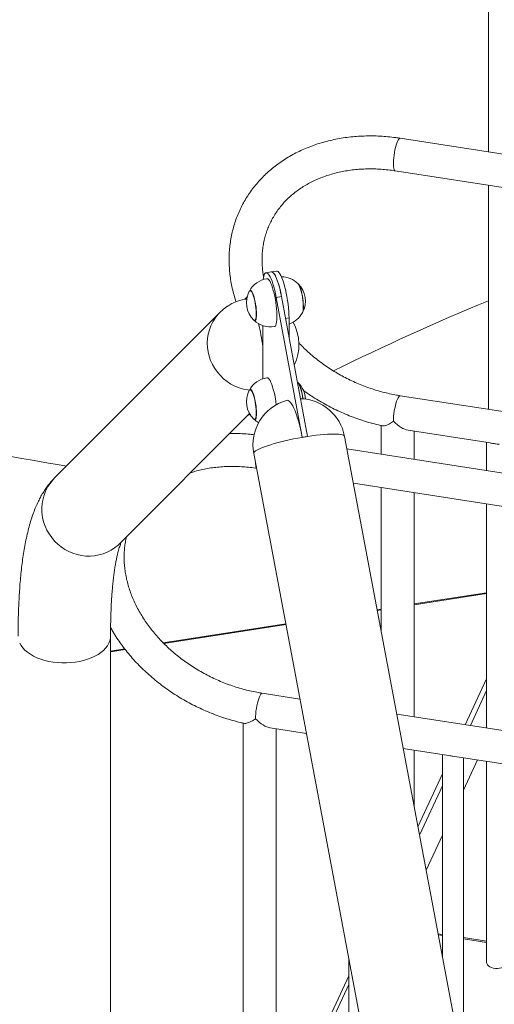
# Model space of a CAD drawing. Extents: x 0 to 42000, y -4005 to 29700.
# Drawn here: x 34692 to 34966, y 11640 to 12208 of the extents above; entities that cross this region are included whole.
import ezdxf

# ---------------------------------------------------------------- set-up
doc = ezdxf.new("R2010")
doc.units = 0
doc.header["$LTSCALE"] = 100
doc.header["$MEASUREMENT"] = 0
doc.layers.get('0').update_dxf_attribs({"linetype": 'CONTINUOUS'})

msp = doc.modelspace()

# ---------------------------------------------------------------- linework, layer by layer
at = {"color": 3, "linetype": 'Continuous', "lineweight": 15}
for p, q in [((34962.764, 12437.795), (34962.764, 12131.834)), ((35008.53, 12124.755), (34911.806, 12139.717)), ((34908.896, 12120.901), (35004.395, 12106.128)), ((34962.764, 12112.568), (34962.764, 11983.224)), ((34837.326, 12062.553), (34834.283, 12062.082)), ((34840.368, 12063.023), (34837.326, 12062.553)), ((34825.14, 12051.814), (34825.064, 12051.802)), ((34823.356, 12048.1), (34822.063, 12046.739)), ((34840.188, 12047.85), (34843.23, 12048.32)), ((34840.188, 12047.85), (34855.245, 11967.104)), ((34843.23, 12048.32), (34858.288, 11967.574)), ((34807.714, 12039.302), (34712.088, 11943.636)), ((34827.74, 12034.508), (34827.816, 12034.52)), ((34847.573, 12035.971), (34845.59, 12035.664)), ((34847.573, 12025.033), (34847.573, 12035.971)), ((34832.429, 12000.877), (34832.429, 12031.541)), ((34852.71, 11998.699), (34852.436, 11998.953)), ((34825.14, 11994.656), (34825.064, 11994.644)), ((34990.155, 11978.987), (34911.806, 11991.106)), ((34749.862, 11905.877), (34824.743, 11980.789)), ((34823.41, 11979.455), (34825.011, 11980.333)), ((34827.74, 11977.35), (34827.816, 11977.362)), ((34900.831, 11973.847), (34900.831, 11957.338)), ((34916.316, 11971.142), (34963.762, 11963.803)), ((34919.871, 11954.392), (34919.871, 11970.592)), ((34855.214, 11967.056), (34855.211, 11967.069)), ((34855.245, 11967.104), (34855.214, 11967.056)), ((34855.245, 11967.104), (34858.288, 11967.574)), ((34975.27, 11459.914), (34879.644, 11967.628)), ((34961.702, 11964.122), (34961.702, 11947.922)), ((34990.152, 11943.521), (34881.004, 11960.404)), ((34827.157, 11957.742), (34922.783, 11450.029)), ((34884.742, 11940.56), (34990.796, 11924.155)), ((34900.831, 11938.071), (34900.831, 11855.14)), ((34919.871, 11805.782), (34919.871, 11935.126)), ((34961.702, 11928.655), (34961.702, 11799.311)), ((34961.702, 11877.34), (34919.871, 11870.87)), ((34961.702, 11876.903), (34919.871, 11870.432)), ((34900.831, 11867.924), (34898.491, 11867.563)), ((34900.831, 11867.487), (34898.571, 11867.137)), ((34845.68, 11859.394), (34774.852, 11848.438)), ((34845.761, 11858.968), (34775.217, 11848.057)), ((34744.414, 11518.019), (34744.414, 11852.297)), ((34752.601, 11844.996), (34744.414, 11843.729)), ((34752.898, 11844.604), (34744.414, 11843.292)), ((34949.404, 11801.214), (34961.702, 11827.709)), ((34853.855, 11815.994), (34832.09, 11819.36)), ((34961.702, 11820.884), (34952.36, 11800.757)), ((34990.152, 11794.911), (34909.835, 11807.334)), ((34821.115, 11802.101), (34821.115, 11501.3)), ((34836.6, 11799.396), (34857.592, 11796.149)), ((34840.155, 11501.3), (34840.155, 11798.846)), ((34913.572, 11787.49), (34939.615, 11783.461)), ((34919.871, 11754.05), (34919.871, 11786.516)), ((34936.21, 11783.988), (34936.21, 11667.297)), ((34940.698, 11783.296), (34939.615, 11783.463)), ((34942.042, 11783.086), (34990.796, 11775.545)), ((34948.32, 11603.001), (34948.32, 11782.115)), ((34948.32, 11763.475), (34956.392, 11780.866)), ((34961.702, 11780.045), (34961.702, 11664.012)), ((34922.077, 11742.338), (34936.21, 11772.789)), ((34936.21, 11765.964), (34922.991, 11737.483)), ((34926.82, 11717.154), (34936.21, 11737.385)), ((34936.21, 11680.188), (34933.71, 11680.575)), ((34936.21, 11679.505), (34933.842, 11679.871)), ((34961.702, 11676.245), (34948.32, 11678.315)), ((34961.702, 11675.562), (34948.32, 11677.631)), ((34882.119, 11665.931), (34882.119, 11492.553)), ((34840.155, 11565.84), (34882.119, 11656.25)), ((34882.119, 11651.254), (34840.155, 11560.843))]:
    msp.add_line(p, q, dxfattribs=at)
at = {"color": 3, "linetype": 'Continuous', "lineweight": 15, "flags": 128}
for points in [[(34908.896, 12120.901), (34908.792, 12120.93), (34908.507, 12121.18), (34908.268, 12121.667), (34908.084, 12122.378), (34907.958, 12123.294), (34907.895, 12124.392), (34907.895, 12125.643), (34907.958, 12127.015), (34908.084, 12128.472), (34908.268, 12129.977), (34908.507, 12131.49), (34908.792, 12132.973), (34909.119, 12134.386), (34909.477, 12135.695), (34909.858, 12136.863), (34910.252, 12137.862), (34910.648, 12138.665), (34911.036, 12139.252), (34911.407, 12139.607), (34911.75, 12139.722), (34911.806, 12139.717)], [(34832.603, 12058.093), (34832.741, 12059.086), (34832.979, 12060.185), (34833.278, 12061.046), (34833.634, 12061.656), (34834.042, 12062.004), (34834.494, 12062.086), (34834.985, 12061.901), (34835.506, 12061.451), (34836.05, 12060.744), (34836.608, 12059.789), (34837.171, 12058.602), (34837.731, 12057.202), (34838.279, 12055.61), (34838.807, 12053.85), (34839.306, 12051.951), (34839.769, 12049.94), (34840.188, 12047.85)], [(34837.326, 12062.553), (34837.537, 12062.557), (34838.028, 12062.372), (34838.549, 12061.922), (34839.093, 12061.214), (34839.651, 12060.26), (34840.214, 12059.073), (34840.774, 12057.673), (34841.322, 12056.081), (34841.85, 12054.321), (34842.348, 12052.421), (34842.811, 12050.411), (34843.23, 12048.32)], [(34843.23, 12048.32), (34842.918, 12049.907), (34842.465, 12051.94), (34841.974, 12053.87), (34841.453, 12055.666), (34840.909, 12057.302), (34840.351, 12058.751), (34839.788, 12059.991), (34839.228, 12061.004), (34838.68, 12061.773), (34838.152, 12062.286), (34837.653, 12062.537), (34837.326, 12062.553)], [(34847.573, 12035.971), (34847.538, 12037.82), (34847.433, 12039.792), (34847.261, 12041.855), (34847.023, 12043.978), (34846.724, 12046.129), (34846.368, 12048.273), (34845.96, 12050.378), (34845.508, 12052.411), (34845.017, 12054.34), (34844.495, 12056.137), (34843.952, 12057.772), (34843.394, 12059.221), (34842.831, 12060.462), (34842.271, 12061.474), (34841.723, 12062.243), (34841.195, 12062.757), (34840.696, 12063.007), (34840.368, 12063.023)], [(34834.818, 12058.623), (34835.217, 12058.564), (34835.656, 12058.261), (34836.118, 12057.718), (34836.596, 12056.943), (34837.079, 12055.952), (34837.561, 12054.762), (34838.032, 12053.393), (34838.484, 12051.871), (34838.908, 12050.223), (34839.298, 12048.477), (34839.646, 12046.666), (34839.946, 12044.821), (34840.192, 12042.976), (34840.381, 12041.163), (34840.509, 12039.415), (34840.574, 12037.762), (34840.574, 12036.235), (34840.509, 12034.861), (34840.381, 12033.663), (34840.192, 12032.665), (34839.946, 12031.882), (34839.646, 12031.33), (34839.298, 12031.018), (34839.098, 12030.952)], [(34852.71, 12055.857), (34852.923, 12055.617), (34853.305, 12055.014), (34853.693, 12054.191), (34854.077, 12053.171), (34854.444, 12051.983), (34854.785, 12050.662), (34855.09, 12049.246), (34855.35, 12047.776), (34855.557, 12046.293), (34855.706, 12044.841), (34855.792, 12043.46), (34855.813, 12042.192), (34855.768, 12041.072), (34855.658, 12040.133), (34855.487, 12039.401), (34855.318, 12038.996)], [(34855.692, 12045.592), (34855.515, 12047.049), (34855.283, 12048.514), (34855.003, 12049.947), (34854.683, 12051.305), (34854.331, 12052.55), (34853.958, 12053.645), (34853.575, 12054.56), (34853.193, 12055.268), (34852.822, 12055.748), (34852.758, 12055.808)], [(34824.621, 12051.405), (34824.64, 12051.44), (34824.906, 12051.742), (34825.215, 12051.797), (34825.558, 12051.604), (34825.925, 12051.167), (34826.306, 12050.5), (34826.69, 12049.622), (34827.065, 12048.558), (34827.421, 12047.338), (34827.749, 12045.998), (34828.037, 12044.576), (34828.278, 12043.113), (34828.466, 12041.652), (34828.594, 12040.234), (34828.658, 12038.899), (34828.658, 12037.687), (34828.594, 12036.633), (34828.466, 12035.766), (34828.278, 12035.112), (34828.037, 12034.689), (34827.749, 12034.509), (34827.421, 12034.579), (34827.196, 12034.753)], [(34828.768, 12038.233), (34828.735, 12039.525), (34828.637, 12040.922), (34828.477, 12042.383), (34828.26, 12043.867), (34827.991, 12045.33), (34827.679, 12046.732), (34827.332, 12048.031), (34826.96, 12049.19), (34826.575, 12050.175), (34826.187, 12050.959), (34825.807, 12051.519), (34825.447, 12051.839), (34825.116, 12051.909), (34824.825, 12051.727), (34824.653, 12051.461)], [(34828.743, 12038.288), (34828.71, 12039.565), (34828.613, 12040.946), (34828.455, 12042.392), (34828.24, 12043.859), (34827.974, 12045.307), (34827.665, 12046.693), (34827.322, 12047.977), (34826.955, 12049.123), (34826.574, 12050.098), (34826.19, 12050.873), (34825.815, 12051.427), (34825.458, 12051.743), (34825.14, 12051.814)], [(34822.519, 12046.813), (34822.762, 12046.826), (34823.099, 12046.767)], [(34855.35, 12039.056), (34855.435, 12039.223), (34855.633, 12039.835), (34855.773, 12040.665), (34855.849, 12041.687), (34855.861, 12042.872), (34855.808, 12044.186), (34855.692, 12045.592)], [(34807.714, 12039.302), (34806.459, 12037.949), (34804.906, 12035.949), (34803.561, 12033.799), (34802.438, 12031.521), (34801.548, 12029.135), (34800.9, 12026.666), (34800.498, 12024.136), (34800.349, 12021.571), (34800.452, 12018.995), (34800.806, 12016.432), (34801.41, 12013.908), (34802.256, 12011.446), (34803.336, 12009.071), (34804.64, 12006.806), (34806.156, 12004.671), (34807.869, 12002.688), (34809.762, 12000.876), (34811.818, 11999.252), (34814.015, 11997.832), (34816.334, 11996.63), (34818.752, 11995.657), (34821.245, 11994.922), (34823.79, 11994.433), (34824.664, 11994.323)], [(34827.244, 12034.708), (34827.332, 12034.624), (34827.679, 12034.428), (34827.991, 12034.484), (34828.26, 12034.79), (34828.477, 12035.337), (34828.637, 12036.108), (34828.735, 12037.083), (34828.768, 12038.233)], [(34827.816, 12034.52), (34827.974, 12034.58), (34828.24, 12034.882), (34828.455, 12035.423), (34828.613, 12036.186), (34828.71, 12037.15), (34828.743, 12038.288)], [(34834.818, 12001.466), (34835.217, 12001.407), (34835.656, 12001.104), (34836.118, 12000.56), (34836.596, 11999.786), (34837.079, 11998.794), (34837.561, 11997.604), (34838.032, 11996.235), (34838.484, 11994.713), (34838.908, 11993.065), (34839.298, 11991.32), (34839.646, 11989.508), (34839.946, 11987.664), (34840.184, 11985.89)], [(34852.71, 11998.699), (34852.923, 11998.459), (34853.305, 11997.856), (34853.693, 11997.033), (34854.077, 11996.013), (34854.444, 11994.825), (34854.785, 11993.505), (34855.09, 11992.089), (34855.35, 11990.618), (34855.536, 11989.304)], [(34855.593, 11989.3), (34855.515, 11989.891), (34855.283, 11991.356), (34855.003, 11992.789), (34854.683, 11994.147), (34854.331, 11995.392), (34853.958, 11996.487), (34853.575, 11997.402), (34853.193, 11998.11), (34852.822, 11998.59), (34852.758, 11998.651)], [(34824.621, 11994.247), (34824.64, 11994.282), (34824.906, 11994.584), (34825.215, 11994.639), (34825.558, 11994.446), (34825.925, 11994.009), (34826.306, 11993.342), (34826.69, 11992.464), (34827.065, 11991.4), (34827.421, 11990.18), (34827.749, 11988.84), (34828.037, 11987.418), (34828.278, 11985.956), (34828.466, 11984.494), (34828.594, 11983.076), (34828.658, 11981.741), (34828.658, 11980.53), (34828.594, 11979.475), (34828.466, 11978.608), (34828.278, 11977.954), (34828.037, 11977.531), (34827.749, 11977.352), (34827.421, 11977.421), (34827.196, 11977.595)], [(34828.768, 11981.075), (34828.735, 11982.367), (34828.637, 11983.764), (34828.477, 11985.225), (34828.26, 11986.709), (34827.991, 11988.173), (34827.679, 11989.574), (34827.332, 11990.873), (34826.96, 11992.032), (34826.575, 11993.017), (34826.187, 11993.801), (34825.807, 11994.361), (34825.447, 11994.681), (34825.116, 11994.751), (34824.825, 11994.569), (34824.653, 11994.303)], [(34828.743, 11981.13), (34828.71, 11982.407), (34828.613, 11983.789), (34828.455, 11985.234), (34828.24, 11986.701), (34827.974, 11988.149), (34827.665, 11989.535), (34827.322, 11990.819), (34826.955, 11991.965), (34826.574, 11992.94), (34826.19, 11993.715), (34825.815, 11994.269), (34825.458, 11994.585), (34825.14, 11994.656)], [(34855.211, 11967.069), (34854.712, 11969.572), (34854.171, 11972.003), (34853.593, 11974.34), (34852.984, 11976.561), (34852.35, 11978.643), (34851.697, 11980.567), (34851.03, 11982.314), (34850.358, 11983.868), (34849.685, 11985.213), (34849.019, 11986.336), (34848.365, 11987.228), (34847.731, 11987.878), (34847.122, 11988.281), (34846.545, 11988.434), (34846.163, 11988.39)], [(34911.806, 11991.106), (34911.698, 11991.109), (34911.341, 11990.949), (34910.956, 11990.537), (34910.554, 11989.884), (34910.147, 11989.007), (34909.746, 11987.931), (34909.361, 11986.685), (34909.003, 11985.302), (34908.682, 11983.822), (34908.406, 11982.284), (34908.184, 11980.729), (34908.02, 11979.201), (34907.92, 11977.742), (34907.887, 11976.39)], [(34827.244, 11977.55), (34827.332, 11977.466), (34827.679, 11977.271), (34827.991, 11977.326), (34828.26, 11977.632), (34828.477, 11978.179), (34828.637, 11978.951), (34828.735, 11979.925), (34828.768, 11981.075)], [(34827.816, 11977.362), (34827.974, 11977.422), (34828.24, 11977.724), (34828.455, 11978.265), (34828.613, 11979.028), (34828.71, 11979.992), (34828.743, 11981.13)], [(34827.157, 11957.742), (34827.147, 11957.828), (34827.254, 11958.241), (34827.605, 11958.695), (34828.199, 11959.186), (34829.028, 11959.71), (34830.086, 11960.262), (34831.363, 11960.837), (34832.845, 11961.429), (34834.521, 11962.033), (34836.373, 11962.643), (34838.385, 11963.253), (34840.538, 11963.859), (34842.811, 11964.453), (34845.183, 11965.03), (34847.633, 11965.585), (34850.136, 11966.114), (34852.67, 11966.61), (34855.211, 11967.069)], [(34858.288, 11967.574), (34860.793, 11967.942), (34863.226, 11968.259), (34865.565, 11968.522), (34867.787, 11968.729), (34869.87, 11968.878), (34871.795, 11968.967), (34873.543, 11968.996), (34875.096, 11968.963), (34876.441, 11968.871), (34877.563, 11968.719), (34878.453, 11968.509), (34879.102, 11968.242), (34879.503, 11967.922), (34879.644, 11967.628)], [(34705.18, 11920.767), (34705.772, 11918.281), (34706.6, 11915.856), (34707.655, 11913.514), (34708.927, 11911.276), (34710.406, 11909.165), (34712.077, 11907.199), (34713.924, 11905.397), (34715.93, 11903.776), (34718.077, 11902.351), (34720.344, 11901.135), (34722.711, 11900.14), (34725.154, 11899.374), (34727.652, 11898.845), (34730.181, 11898.559), (34732.718, 11898.517), (34735.238, 11898.72), (34737.718, 11899.166), (34740.135, 11899.851), (34742.467, 11900.768), (34744.692, 11901.91), (34746.788, 11903.264), (34748.737, 11904.82), (34749.862, 11905.877)], [(34691.914, 11848.307), (34692.701, 11846.888), (34693.722, 11845.52), (34694.967, 11844.215), (34696.425, 11842.986), (34698.081, 11841.843), (34699.92, 11840.798), (34701.925, 11839.861), (34704.078, 11839.04), (34706.358, 11838.342), (34708.744, 11837.775), (34711.214, 11837.343), (34713.744, 11837.051), (34716.311, 11836.901), (34718.892, 11836.895), (34721.461, 11837.033), (34723.995, 11837.313), (34726.471, 11837.734), (34728.865, 11838.29), (34731.155, 11838.977), (34733.319, 11839.788), (34735.337, 11840.716), (34737.191, 11841.752), (34738.863, 11842.887), (34740.337, 11844.11), (34741.6, 11845.409), (34742.64, 11846.772), (34743.448, 11848.187), (34744.014, 11849.64), (34744.336, 11851.118), (34744.414, 11852.296)], [(34828.171, 11804.644), (34828.204, 11805.996), (34828.304, 11807.455), (34828.468, 11808.983), (34828.69, 11810.538), (34828.966, 11812.076), (34829.287, 11813.556), (34829.645, 11814.939), (34830.03, 11816.185), (34830.431, 11817.261), (34830.838, 11818.138), (34831.239, 11818.791), (34831.624, 11819.203), (34831.982, 11819.363), (34832.091, 11819.36)], [(34961.702, 11664.012), (34961.816, 11663.338), (34962.173, 11662.661), (34962.758, 11662.04), (34963.548, 11661.499), (34964.511, 11661.062), (34965.606, 11660.745), (34966.789, 11660.562), (34968.012, 11660.52), (34969.225, 11660.621), (34970.377, 11660.861), (34971.423, 11661.23), (34972.318, 11661.713), (34973.026, 11662.29), (34973.519, 11662.938), (34973.775, 11663.629), (34973.812, 11664.012)]]:
    msp.add_lwpolyline(points, dxfattribs=at)
at = {"color": 3, "linetype": 'Continuous', "lineweight": 15}
for centre, radius, start, end in [((34836.958, 12044.788), 14, 98.79304, 151.25125), ((34843.044, 12045.729), 14, 46.33483, 89.46046), ((34843.044, 12045.729), 14, 331.79574, 45.79034), ((34836.958, 12044.788), 14, 151.79574, 225.79034), ((34826.602, 12020.422), 26.705, 98.79304, 135.01158), ((35510.321, 10714.752), 1439.345, 112.359776, 116.271249), ((34843.044, 12045.729), 14, 288.87616, 331.25125), ((34836.958, 12044.788), 14, 226.33483, 278.79304), ((34715.683, 12003.362), 117.869, 7.91498, 14.43135), ((34826.602, 12020.422), 26.705, 334.04245, 29.34948), ((34836.958, 11987.63), 14, 98.79304, 151.25125), ((34843.044, 11988.571), 14, 2.33497, 45.79034), ((34836.958, 11987.63), 14, 151.79574, 225.79034), ((34853.4, 11962.685), 26.705, 105.72446, 190.66655), ((34853.4, 11962.685), 26.705, 10.66655, 88.23706), ((34836.958, 11987.63), 14, 226.33483, 240.05749), ((34357.479, 9931.156), 2051.361, 79.852896, 82.193786), ((34834.966, 11952.145), 6.772, 179.23728, 202.09583), ((34730.255, 11925.671), 25.55, 135.31917, 191.06604)]:
    msp.add_arc(centre, radius, start, end, dxfattribs=at)
for centre, major_axis, ratio, start_param, end_param in [((34910.351, 11981.698), (-8.585, 10.016), 0.4107203, 1.7558151, 2.6947745), ((34853.769, 11960.73), (26.161, 5.382), 0.222214, 1.3516742, 1.4699049), ((34830.635, 11809.952), (-8.585, 10.016), 0.4107203, 1.7558151, 2.6947745)]:
    msp.add_ellipse(centre, major_axis=major_axis, ratio=ratio, start_param=start_param, end_param=end_param, dxfattribs=at)
for points, knots in [([(34911.806, 12139.717), (34910.979, 12139.839), (34908.621, 12140.188), (34904.732, 12140.619), (34900.151, 12140.95), (34895.59, 12141.089), (34891.06, 12141.039), (34886.571, 12140.798), (34882.134, 12140.368), (34877.758, 12139.749), (34873.453, 12138.941), (34869.23, 12137.947), (34865.098, 12136.769), (34861.066, 12135.409), (34857.145, 12133.87), (34853.343, 12132.156), (34849.67, 12130.27), (34846.133, 12128.219), (34842.742, 12126.006), (34839.503, 12123.637), (34836.425, 12121.118), (34833.513, 12118.455), (34830.774, 12115.655), (34828.214, 12112.724), (34825.838, 12109.669), (34823.65, 12106.499), (34821.656, 12103.218), (34819.858, 12099.836), (34818.26, 12096.359), (34816.866, 12092.794), (34815.677, 12089.151), (34814.697, 12085.435), (34813.928, 12081.655), (34813.37, 12077.819), (34813.026, 12073.935), (34812.897, 12070.01), (34812.982, 12066.054), (34813.283, 12062.074), (34813.799, 12058.079), (34814.525, 12054.078), (34815.482, 12050.082), (34816.294, 12047.138), (34816.85, 12045.54), (34816.947, 12045.26)], [0, 0, 0, 0, 0.0138001, 0.0393312, 0.0648673, 0.0904023, 0.1159344, 0.1414614, 0.1669807, 0.1924893, 0.2179836, 0.2434593, 0.2689123, 0.2943377, 0.3197305, 0.3450859, 0.370399, 0.3956654, 0.4208816, 0.4460446, 0.4711526, 0.4962056, 0.5212045, 0.5461525, 0.5710536, 0.5959138, 0.6207403, 0.6455418, 0.670327, 0.6951061, 0.7198856, 0.7446751, 0.7694844, 0.794322, 0.8191953, 0.8441103, 0.8690721, 0.8940839, 0.9191471, 0.9442623, 0.969428, 0.9946427, 1, 1, 1, 1]), ([(34832.885, 12059.722), (34832.755, 12060.448), (34832.421, 12062.305), (34832.116, 12065.269), (34831.945, 12068.612), (34831.988, 12071.923), (34832.236, 12075.196), (34832.692, 12078.422), (34833.356, 12081.594), (34834.227, 12084.703), (34835.304, 12087.74), (34836.586, 12090.697), (34838.069, 12093.563), (34839.75, 12096.33), (34841.623, 12098.988), (34843.681, 12101.529), (34845.919, 12103.946), (34848.329, 12106.232), (34850.904, 12108.381), (34853.636, 12110.388), (34856.518, 12112.249), (34859.542, 12113.958), (34862.699, 12115.513), (34865.983, 12116.91), (34869.384, 12118.145), (34872.894, 12119.215), (34876.504, 12120.118), (34880.205, 12120.85), (34883.988, 12121.411), (34887.842, 12121.798), (34891.758, 12122.009), (34895.725, 12122.044), (34899.734, 12121.902), (34903.772, 12121.583), (34906.831, 12121.213), (34908.54, 12120.954), (34908.896, 12120.901)], [0, 0, 0, 0, 0.0193757, 0.0495699, 0.0798732, 0.1102964, 0.1408465, 0.1715264, 0.2023328, 0.233255, 0.2642755, 0.2953684, 0.3265025, 0.3576355, 0.3887276, 0.4197481, 0.4506725, 0.4814835, 0.5121713, 0.5427342, 0.573175, 0.6035015, 0.6337236, 0.6638538, 0.6939038, 0.7238861, 0.7538121, 0.7836923, 0.8135358, 0.8433509, 0.8731443, 0.9029218, 0.9326876, 0.9624457, 0.9921986, 1, 1, 1, 1]), ([(34911.806, 11991.106), (34911.113, 11991.218), (34909.066, 11991.548), (34905.664, 11992.228), (34901.612, 11993.203), (34897.584, 11994.35), (34893.589, 11995.664), (34889.639, 11997.141), (34885.745, 11998.777), (34881.918, 12000.569), (34878.168, 12002.51), (34874.506, 12004.595), (34870.942, 12006.819), (34867.484, 12009.176), (34864.144, 12011.658), (34860.928, 12014.257), (34857.854, 12016.972), (34855.296, 12019.395), (34853.828, 12020.948), (34853.281, 12021.527)], [0, 0, 0, 0, 0.0317829, 0.0938853, 0.1559978, 0.218109, 0.2802195, 0.3423288, 0.4044362, 0.4665407, 0.5286413, 0.5907357, 0.6528229, 0.7149023, 0.776973, 0.839035, 0.9010892, 0.9631373, 1, 1, 1, 1]), ([(34855.839, 11994.148), (34856.056, 11993.986), (34857.526, 11992.892), (34860.363, 11990.997), (34864.348, 11988.48), (34868.446, 11986.125), (34872.633, 11983.92), (34876.904, 11981.875), (34881.249, 11979.993), (34885.659, 11978.28), (34890.124, 11976.736), (34894.635, 11975.375), (34898.447, 11974.354), (34900.761, 11973.858), (34901.55, 11973.689)], [0, 0, 0, 0, 0.0162341, 0.1097436, 0.2032576, 0.296776, 0.3902991, 0.4838277, 0.5773623, 0.6709038, 0.7644524, 0.8580098, 0.951576, 1, 1, 1, 1]), ([(34901.552, 11973.699), (34901.664, 11973.671), (34901.974, 11973.593), (34902.794, 11973.733), (34904, 11974.136), (34905.722, 11974.984), (34907.072, 11975.826), (34907.883, 11976.387), (34907.887, 11976.39)], [0, 0, 0, 0, 0.0914338, 0.2545996, 0.4687725, 0.6890223, 0.9985745, 1, 1, 1, 1]), ([(34827.469, 11968.568), (34826.652, 11968.665), (34824.304, 11968.944), (34820.436, 11969.192), (34816.505, 11969.341), (34814.119, 11969.298), (34813.241, 11969.282)], [0, 0, 0, 0, 0.1713408, 0.4922338, 0.8131134, 1, 1, 1, 1]), ([(34966.19, 11963.469), (34965.622, 11963.547), (34964.696, 11963.674), (34964.023, 11963.774), (34963.763, 11963.812)], [0, 0, 0, 0, 0.613368, 1, 1, 1, 1]), ([(34968.967, 11963.015), (34968.826, 11963.031), (34968.19, 11963.107), (34967.203, 11963.31), (34966.425, 11963.432), (34966.19, 11963.469)], [0, 0, 0, 0, 0.1651038, 0.7482412, 1, 1, 1, 1]), ([(34790.626, 11946.658), (34791.478, 11946.927), (34793.491, 11947.561), (34796.79, 11948.368), (34800.488, 11949.105), (34804.271, 11949.665), (34808.126, 11950.052), (34812.042, 11950.263), (34816.009, 11950.298), (34820.017, 11950.156), (34824.056, 11949.836), (34826.976, 11949.485), (34828.546, 11949.249), (34828.763, 11949.217)], [0, 0, 0, 0, 0.07448155, 0.17591314, 0.2771896, 0.37834143, 0.47939713, 0.58037918, 0.68130731, 0.78219609, 0.88305827, 0.98390367, 1, 1, 1, 1]), ([(34712.088, 11943.636), (34711.535, 11943.064), (34710.325, 11941.811), (34708.63, 11939.765), (34706.942, 11937.476), (34705.333, 11934.995), (34703.787, 11932.289), (34702.298, 11929.316), (34700.867, 11926.04), (34699.502, 11922.441), (34698.226, 11918.539), (34697.062, 11914.394), (34696.023, 11910.084), (34695.111, 11905.666), (34694.315, 11901.165), (34693.624, 11896.583), (34693.028, 11891.916), (34692.518, 11887.157), (34692.089, 11882.302), (34691.734, 11877.347), (34691.452, 11872.291), (34691.239, 11867.134), (34691.094, 11861.874), (34691.016, 11856.929), (34691.008, 11853.699), (34691.004, 11852.297)], [0, 0, 0, 0, 0.02662878, 0.05827008, 0.09144409, 0.1267075, 0.16450684, 0.20530601, 0.24945671, 0.29695159, 0.34712231, 0.39866749, 0.45003962, 0.50052374, 0.54998301, 0.59848897, 0.64617062, 0.69315939, 0.73957098, 0.78550093, 0.83102647, 0.87621271, 0.9211102, 0.96576261, 1, 1, 1, 1]), ([(34744.414, 11852.297), (34744.415, 11853.131), (34744.42, 11855.521), (34744.467, 11859.36), (34744.57, 11863.755), (34744.724, 11867.983), (34744.925, 11872.035), (34745.172, 11875.904), (34745.461, 11879.58), (34745.79, 11883.057), (34746.156, 11886.325), (34746.554, 11889.376), (34746.979, 11892.204), (34747.426, 11894.8), (34747.887, 11897.159), (34748.355, 11899.274), (34748.821, 11901.14), (34749.275, 11902.754), (34749.703, 11904.113), (34750.096, 11905.224), (34750.431, 11906.068), (34750.656, 11906.577), (34750.734, 11906.733), (34750.751, 11906.767)], [0, 0, 0, 0, 0.02951858, 0.08457277, 0.13942135, 0.19401116, 0.24830905, 0.30227582, 0.35586911, 0.40903892, 0.4617308, 0.51388277, 0.56542566, 0.61628504, 0.66637902, 0.71562106, 0.76392188, 0.81119106, 0.85734509, 0.90230957, 0.94602954, 0.98847435, 1, 1, 1, 1]), ([(34832.09, 11819.36), (34831.397, 11819.472), (34829.35, 11819.802), (34825.948, 11820.482), (34821.896, 11821.457), (34817.867, 11822.604), (34813.872, 11823.918), (34809.923, 11825.395), (34806.029, 11827.031), (34802.202, 11828.823), (34798.452, 11830.764), (34794.79, 11832.849), (34791.225, 11835.073), (34787.768, 11837.43), (34784.428, 11839.911), (34781.213, 11842.512), (34778.133, 11845.223), (34775.195, 11848.037), (34772.408, 11850.947), (34769.778, 11853.944), (34767.312, 11857.018), (34765.016, 11860.163), (34762.896, 11863.369), (34760.957, 11866.626), (34759.203, 11869.927), (34757.639, 11873.263), (34756.267, 11876.624), (34755.092, 11880.003), (34754.115, 11883.39), (34753.339, 11886.778), (34752.765, 11890.159), (34752.395, 11893.524), (34752.23, 11896.866), (34752.271, 11900.177), (34752.523, 11903.449), (34752.957, 11906.618), (34753.413, 11908.659), (34753.635, 11909.652)], [0, 0, 0, 0, 0.0147759, 0.0436475, 0.0725238, 0.1013996, 0.1302749, 0.1591497, 0.1880236, 0.2168962, 0.245767, 0.2746349, 0.3034995, 0.3323603, 0.3612172, 0.3900701, 0.4189193, 0.4477657, 0.4766102, 0.5054544, 0.5343005, 0.5631518, 0.5920126, 0.6208878, 0.6497834, 0.6787073, 0.7076676, 0.7366748, 0.7657392, 0.7948732, 0.824089, 0.8533996, 0.882816, 0.9123488, 0.9420048, 0.9717867, 1, 1, 1, 1]), ([(34744.45, 11857.244), (34744.885, 11856.468), (34746.032, 11854.424), (34748.102, 11851.186), (34750.632, 11847.531), (34753.348, 11843.96), (34756.233, 11840.479), (34759.284, 11837.096), (34762.493, 11833.818), (34765.852, 11830.652), (34769.354, 11827.605), (34772.992, 11824.684), (34776.757, 11821.895), (34780.64, 11819.243), (34784.634, 11816.736), (34788.729, 11814.378), (34792.916, 11812.174), (34797.188, 11810.129), (34801.533, 11808.247), (34805.943, 11806.534), (34810.407, 11804.99), (34814.919, 11803.629), (34818.731, 11802.608), (34821.045, 11802.112), (34821.834, 11801.943)], [0, 0, 0, 0, 0.0288709, 0.0760618, 0.1232905, 0.1705504, 0.2178353, 0.2651396, 0.3124592, 0.35979, 0.4071294, 0.4544748, 0.5018243, 0.5491772, 0.5965323, 0.6438899, 0.6912496, 0.7386122, 0.7859778, 0.8333469, 0.8807196, 0.9280968, 0.9754785, 1, 1, 1, 1]), ([(34821.836, 11801.952), (34821.947, 11801.925), (34822.258, 11801.847), (34823.078, 11801.987), (34824.284, 11802.39), (34826.005, 11803.238), (34827.356, 11804.081), (34828.167, 11804.641), (34828.171, 11804.644)], [0, 0, 0, 0, 0.0914343, 0.2546014, 0.4687713, 0.6890238, 0.9985738, 1, 1, 1, 1]), ([(34942.042, 11783.089), (34941.981, 11783.097), (34941.539, 11783.16), (34941.087, 11783.233), (34940.698, 11783.296)], [0, 0, 0, 0, 0.1383099, 1, 1, 1, 1])]:
    msp.add_open_spline(points, degree=3, knots=knots, dxfattribs=at)

doc.saveas('drawing.dxf')
